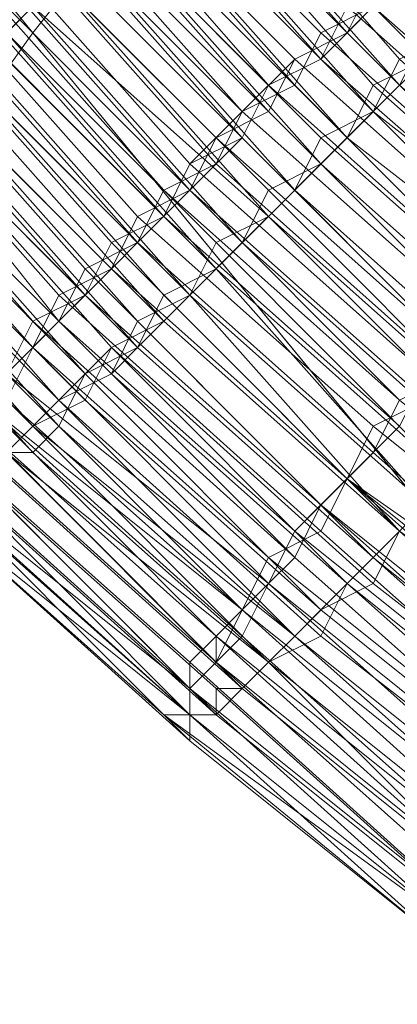
# Model space of a CAD drawing. Units: millimetres. Extents: x 13153 to 16380, y -6359 to -3132.
# Drawn here: x 14360 to 14369, y -4618 to -4593 of the extents above; entities that cross this region are included whole.
import ezdxf

# ---------------------------------------------------------------- set-up
doc = ezdxf.new("R2010")
doc.units = ezdxf.units.MM
doc.layers.get('0').update_dxf_attribs({"color": 153})
doc.layers.add('МАФЫ НАШИ', color=18, linetype='Continuous', lineweight=25)
doc.layers.add('Слой1', color=18, linetype='Continuous', lineweight=25)

# ---------------------------------------------------------------- blocks, each defined once
blk = doc.blocks.new('у435')
at = {"color": 7}
blk.add_circle((14766.371, -4745.797), 1613.5, dxfattribs=at)
at = {"layer": 'Слой1', "lineweight": 13}
for points in [[(14227.791, -4517.349), (14261.66, -4559.187), (14275.606, -4533.951), (14343.343, -4616.299), (14275.606, -4533.951), (14291.544, -4509.38), (14255.683, -4466.213), (14272.285, -4441.642), (14308.146, -4485.472), (14325.413, -4462.229), (14396.471, -4548.561), (14325.413, -4462.229), (14308.146, -4485.472), (14377.876, -4570.476), (14308.146, -4485.472), (14291.544, -4509.38), (14359.946, -4593.055), (14343.343, -4616.299), (14449.598, -4745.133), (14468.193, -4724.546), (14598.355, -4883.928)], [(14468.193, -4724.546), (14359.946, -4593.055), (14377.876, -4570.476), (14359.946, -4593.055), (14291.544, -4509.38), (14308.146, -4485.472), (14272.285, -4441.642), (14288.888, -4417.735), (14325.413, -4462.229), (14344.672, -4439.65), (14307.482, -4394.491), (14326.741, -4372.576)], [(14598.355, -4883.928), (14620.27, -4865.998), (14487.452, -4704.623), (14468.193, -4724.546), (14359.946, -4593.055), (14343.343, -4616.299), (14327.405, -4639.542), (14343.343, -4616.299), (14449.598, -4745.133), (14468.193, -4724.546), (14598.355, -4883.928)], [(14393.15, -4628.916), (14385.845, -4624.268), (14385.181, -4624.932), (14377.876, -4620.283), (14377.876, -4620.947), (14370.571, -4615.634), (14370.571, -4614.97), (14377.876, -4619.619), (14377.876, -4618.955), (14371.235, -4614.306), (14371.899, -4612.978), (14365.258, -4607.665), (14364.594, -4608.329), (14358.617, -4603.017), (14359.282, -4602.353), (14353.305, -4595.712), (14353.969, -4595.048), (14359.946, -4601.024), (14360.61, -4600.36), (14354.633, -4594.383), (14353.969, -4595.048), (14348.656, -4588.407)], [(14347.992, -4589.071), (14353.305, -4595.712), (14352.641, -4596.376), (14358.617, -4602.353), (14357.953, -4603.017), (14364.594, -4608.994), (14363.93, -4609.658), (14357.953, -4603.681), (14357.289, -4604.345), (14351.312, -4597.704), (14351.977, -4597.704), (14357.953, -4603.681), (14357.953, -4603.017), (14351.977, -4597.04), (14351.977, -4597.704), (14346.664, -4591.063)], [(14346, -4591.727), (14351.312, -4598.368), (14357.289, -4605.009), (14351.312, -4598.368), (14357.289, -4604.345), (14357.289, -4605.009), (14357.953, -4605.009), (14363.93, -4610.322), (14363.93, -4610.986), (14363.93, -4610.322), (14357.953, -4605.009), (14357.289, -4605.009), (14357.289, -4604.345), (14351.312, -4598.368), (14357.289, -4605.009), (14351.312, -4598.368), (14346, -4591.727)], [(14346, -4591.727), (14351.977, -4598.368), (14351.312, -4598.368), (14357.289, -4605.009), (14351.977, -4598.368), (14357.953, -4604.345), (14358.617, -4604.345), (14364.594, -4610.322), (14363.93, -4610.322), (14370.571, -4615.634), (14371.235, -4615.634), (14377.876, -4620.283), (14378.54, -4620.283), (14371.899, -4614.97), (14372.563, -4614.306), (14365.923, -4608.994), (14366.587, -4608.329), (14360.61, -4603.017), (14359.946, -4603.681), (14365.923, -4608.994), (14365.258, -4609.658), (14358.617, -4603.681)], [(14346, -4591.727), (14351.977, -4598.368), (14351.312, -4598.368), (14357.289, -4605.009), (14351.977, -4598.368), (14357.953, -4604.345), (14358.617, -4604.345), (14364.594, -4610.322), (14363.93, -4610.322), (14370.571, -4615.634), (14371.235, -4615.634), (14378.54, -4620.283), (14371.899, -4614.97), (14372.563, -4614.306), (14365.923, -4608.994), (14366.587, -4608.329), (14359.946, -4603.017), (14359.282, -4603.681), (14358.617, -4604.345), (14352.641, -4597.704), (14351.977, -4598.368), (14346.664, -4591.727)], [(14355.961, -4595.712), (14361.938, -4601.688), (14362.602, -4601.024), (14357.289, -4595.048)], [(14357.953, -4593.719), (14363.93, -4599.696), (14364.594, -4599.032), (14369.907, -4605.009), (14369.243, -4605.673), (14375.22, -4610.986), (14374.556, -4611.65), (14381.197, -4616.963), (14380.533, -4617.627), (14373.892, -4612.978), (14373.228, -4613.642), (14366.587, -4608.329), (14367.251, -4607.665), (14361.274, -4601.688), (14360.61, -4602.353), (14354.633, -4596.376)], [(14353.969, -4597.04), (14359.946, -4603.017), (14359.282, -4603.681)], [(14355.961, -4595.712), (14361.274, -4601.688), (14362.602, -4601.024), (14363.93, -4599.696), (14369.243, -4605.673), (14368.579, -4606.337), (14375.22, -4611.65), (14373.892, -4612.314), (14380.533, -4617.627), (14379.868, -4618.291), (14373.228, -4613.642), (14372.563, -4614.306), (14365.923, -4608.994), (14366.587, -4608.329), (14360.61, -4602.353), (14359.946, -4603.017), (14353.969, -4597.04)], [(14359.282, -4603.681), (14359.946, -4603.017), (14365.923, -4608.994), (14365.258, -4609.658), (14371.899, -4614.97), (14371.235, -4615.634), (14378.54, -4620.283), (14377.876, -4620.947), (14371.235, -4615.634), (14370.571, -4616.299), (14363.93, -4610.322), (14364.594, -4610.322), (14371.235, -4615.634), (14364.594, -4610.322), (14357.953, -4604.345)], [(14357.289, -4603.681), (14363.93, -4609.658), (14363.93, -4608.994), (14357.953, -4603.681)], [(14355.297, -4593.719), (14360.61, -4600.36), (14359.946, -4601.024), (14353.969, -4595.048)], [(14358.617, -4602.353), (14364.594, -4608.329), (14365.258, -4607.665), (14371.899, -4612.978), (14371.235, -4613.642), (14378.54, -4618.291)], [(14377.876, -4619.619), (14371.235, -4614.306), (14370.571, -4614.97), (14363.93, -4609.658), (14363.93, -4610.322), (14357.289, -4604.345), (14363.93, -4610.322), (14370.571, -4616.299), (14370.571, -4615.634), (14363.93, -4610.322), (14370.571, -4615.634), (14377.212, -4620.947), (14370.571, -4616.299), (14377.876, -4620.947)], [(14377.876, -4618.955), (14371.235, -4614.306), (14371.899, -4613.642), (14365.258, -4607.665), (14364.594, -4608.994), (14358.617, -4603.017)], [(14359.282, -4601.688), (14360.61, -4600.36), (14354.633, -4594.383)], [(14357.953, -4603.681), (14363.93, -4609.658), (14357.289, -4604.345)], [(14357.953, -4604.345), (14363.93, -4610.322), (14357.289, -4604.345), (14363.93, -4610.322), (14363.93, -4609.658), (14370.571, -4614.97), (14377.212, -4620.283)], [(14377.212, -4620.283), (14370.571, -4614.97), (14370.571, -4615.634), (14363.93, -4609.658), (14370.571, -4614.97), (14370.571, -4614.306), (14377.876, -4619.619)], [(14377.876, -4618.955), (14371.235, -4613.642), (14371.899, -4612.978), (14365.258, -4607.665), (14364.594, -4608.329), (14358.617, -4602.353)], [(14354.633, -4594.383), (14359.946, -4600.36), (14361.274, -4599.696), (14355.297, -4593.719)], [(14348.656, -4589.071), (14353.969, -4595.712), (14353.305, -4596.376), (14358.617, -4602.353), (14357.953, -4603.017), (14364.594, -4608.994), (14363.93, -4609.658), (14357.953, -4603.681), (14357.289, -4604.345), (14351.312, -4597.704), (14351.977, -4597.704), (14357.953, -4603.681), (14357.953, -4603.017), (14352.641, -4597.04), (14351.977, -4597.704), (14346.664, -4591.063)], [(14377.212, -4620.947), (14370.571, -4616.299), (14363.93, -4610.986), (14370.571, -4616.299), (14377.212, -4620.947)], [(14377.876, -4619.619), (14370.571, -4614.97), (14370.571, -4615.634), (14377.212, -4620.947), (14370.571, -4615.634), (14370.571, -4616.299), (14377.212, -4620.947), (14370.571, -4616.299), (14370.571, -4615.634), (14363.93, -4610.322), (14363.266, -4610.322), (14357.289, -4604.345), (14363.93, -4610.322), (14363.93, -4609.658), (14370.571, -4614.97), (14371.235, -4614.306), (14377.876, -4618.955)], [(14378.54, -4618.291), (14371.235, -4613.642), (14371.899, -4612.314), (14365.923, -4607.001), (14365.258, -4608.329), (14358.617, -4602.353)], [(14354.633, -4595.048), (14359.946, -4601.024), (14360.61, -4599.696), (14355.297, -4593.719)], [(14347.992, -4589.071), (14353.305, -4595.712), (14352.641, -4596.376), (14358.617, -4602.353), (14357.953, -4603.017), (14364.594, -4608.994), (14363.93, -4609.658), (14357.953, -4603.681), (14357.289, -4604.345), (14351.312, -4597.704), (14351.977, -4597.704), (14357.953, -4603.681), (14357.953, -4603.017), (14352.641, -4597.04), (14351.977, -4597.704), (14346.664, -4591.063)], [(14358.617, -4603.681), (14365.258, -4609.658), (14365.923, -4608.994), (14359.282, -4603.681)], [(14354.633, -4597.04), (14359.946, -4603.017), (14360.61, -4602.353), (14367.251, -4608.329), (14365.923, -4608.994), (14372.563, -4614.306), (14373.228, -4612.978), (14380.533, -4618.291), (14381.197, -4616.963), (14374.556, -4612.314), (14375.22, -4611.65), (14375.884, -4610.322), (14382.525, -4614.97), (14383.189, -4614.306), (14389.83, -4618.291)], [(14353.969, -4587.078), (14359.282, -4593.055), (14360.61, -4591.727)], [(14360.61, -4591.727), (14359.282, -4593.055), (14354.633, -4586.414)], [(14356.625, -4595.048), (14361.938, -4601.024), (14363.266, -4600.36), (14357.953, -4594.383)], [(14358.617, -4593.055), (14364.594, -4599.032), (14365.258, -4598.368), (14371.235, -4603.681)], [(14373.892, -4600.36), (14368.579, -4595.048), (14367.915, -4595.712), (14373.228, -4601.024)], [(14372.563, -4602.353), (14366.587, -4597.04), (14371.899, -4602.353)], [(14373.228, -4601.024), (14367.251, -4595.712), (14368.579, -4595.048), (14374.556, -4599.696)], [(14373.892, -4600.36), (14368.579, -4595.048), (14367.251, -4596.376), (14361.938, -4590.399)], [(14363.266, -4589.735), (14368.579, -4595.048), (14369.243, -4594.383), (14374.556, -4599.032), (14373.892, -4600.36), (14379.868, -4605.009), (14380.533, -4604.345), (14387.173, -4608.329), (14387.838, -4607.665), (14381.197, -4603.017), (14381.861, -4601.688), (14376.548, -4597.04), (14382.525, -4601.688), (14381.861, -4602.353), (14387.838, -4607.001), (14387.173, -4608.329), (14381.197, -4603.681), (14380.533, -4605.009), (14374.556, -4599.696), (14375.22, -4599.032), (14369.243, -4593.719), (14368.579, -4595.048), (14363.266, -4589.071)], [(14361.938, -4590.399), (14367.251, -4595.712), (14366.587, -4597.04), (14361.274, -4591.063)], [(14364.594, -4588.407), (14369.243, -4593.719), (14370.571, -4593.055), (14375.884, -4597.704), (14376.548, -4597.04), (14371.235, -4591.727)], [(14370.571, -4592.391), (14375.884, -4597.704), (14375.22, -4599.032), (14369.907, -4593.719), (14368.579, -4594.383), (14363.93, -4589.071)], [(14360.61, -4591.727), (14365.923, -4597.704), (14367.251, -4596.376), (14361.938, -4591.063)], [(14362.602, -4589.735), (14367.915, -4595.712), (14369.243, -4594.383), (14374.556, -4599.696), (14373.228, -4601.024), (14379.204, -4605.673), (14380.533, -4604.345), (14386.509, -4608.994), (14387.173, -4607.665), (14381.197, -4603.681), (14381.861, -4602.353), (14375.884, -4597.704)], [(14366.587, -4593.719), (14367.915, -4593.055), (14373.228, -4598.368)], [(14373.892, -4597.04), (14368.579, -4592.391), (14373.892, -4597.704)], [(14372.563, -4599.032), (14366.587, -4593.719), (14372.563, -4599.032)], [(14371.899, -4599.696), (14366.587, -4594.383), (14367.251, -4593.055), (14373.228, -4598.368)], [(14373.892, -4597.704), (14368.579, -4592.391)], [(14368.579, -4592.391), (14367.251, -4593.719), (14372.563, -4598.368), (14373.892, -4597.704), (14372.563, -4599.032), (14367.251, -4593.719), (14367.915, -4592.391), (14373.892, -4597.704), (14374.556, -4597.04), (14369.243, -4591.727)], [(14366.587, -4593.719), (14367.915, -4593.055), (14373.228, -4598.368), (14374.556, -4597.04), (14368.579, -4591.727), (14369.907, -4591.063), (14364.594, -4585.75), (14365.923, -4585.086), (14361.274, -4579.109), (14361.938, -4578.445), (14366.587, -4584.422), (14367.251, -4583.758), (14371.899, -4589.071), (14371.235, -4589.735), (14366.587, -4584.422), (14371.899, -4589.735), (14372.563, -4589.071), (14367.251, -4583.758), (14366.587, -4584.422), (14361.938, -4578.445)], [(14371.235, -4592.391), (14376.548, -4597.04), (14375.884, -4598.368), (14369.907, -4593.055), (14369.243, -4594.383), (14363.93, -4588.407)], [(14360.61, -4591.727), (14365.923, -4597.04), (14367.251, -4596.376), (14373.228, -4601.688), (14371.899, -4603.017), (14365.923, -4597.04), (14365.258, -4598.368), (14359.946, -4592.391), (14358.617, -4593.719), (14353.305, -4587.078)], [(14356.625, -4595.048), (14361.938, -4601.024), (14363.266, -4600.36), (14357.289, -4594.383)], [(14358.617, -4593.719), (14363.93, -4599.696), (14365.258, -4598.368), (14371.235, -4603.681), (14369.907, -4605.009), (14376.548, -4609.658), (14377.212, -4608.329), (14383.853, -4612.978), (14384.517, -4612.314), (14378.54, -4607.665), (14379.204, -4606.337), (14373.228, -4601.024), (14379.204, -4605.673), (14378.54, -4607.001), (14384.517, -4611.65), (14383.853, -4612.978), (14377.212, -4608.329), (14376.548, -4609.658), (14370.571, -4604.345), (14371.235, -4603.017), (14365.923, -4597.704), (14364.594, -4599.032), (14359.282, -4593.055)], [(14357.953, -4593.719), (14363.266, -4599.696), (14362.602, -4601.024), (14356.625, -4595.048)], [(14359.946, -4592.391), (14365.258, -4598.368), (14366.587, -4597.04), (14367.915, -4595.712), (14373.228, -4601.024), (14372.563, -4602.353), (14378.54, -4607.001), (14377.876, -4608.329), (14383.853, -4612.978), (14383.189, -4614.306), (14376.548, -4609.658), (14375.884, -4610.322), (14369.243, -4605.673), (14370.571, -4604.345), (14364.594, -4598.368), (14363.93, -4599.696), (14358.617, -4593.719)], [(14357.289, -4594.383), (14362.602, -4600.36), (14363.93, -4599.696), (14369.907, -4605.009), (14369.243, -4605.673), (14370.571, -4604.345), (14364.594, -4599.032), (14363.266, -4599.696), (14369.243, -4605.673), (14368.579, -4606.337), (14362.602, -4601.024), (14368.579, -4606.337), (14367.915, -4607.001), (14361.938, -4601.688), (14360.61, -4602.353), (14355.297, -4596.376)], [(14364.594, -4588.407), (14369.907, -4593.719), (14370.571, -4592.391)], [(14371.899, -4591.063), (14377.212, -4596.376), (14376.548, -4597.04), (14375.884, -4598.368), (14370.571, -4593.055), (14369.907, -4593.719), (14364.594, -4588.407)], [(14361.274, -4591.063), (14366.587, -4597.04), (14367.915, -4595.712), (14362.602, -4590.399)], [(14363.266, -4589.071), (14368.579, -4595.048), (14369.907, -4593.719), (14375.22, -4599.032), (14373.892, -4600.36), (14379.868, -4605.009), (14380.533, -4603.681), (14387.173, -4608.329), (14387.838, -4607.001), (14381.861, -4603.017), (14382.525, -4601.688), (14388.502, -4605.673)], [(14361.938, -4587.743), (14367.251, -4593.719), (14365.923, -4594.383), (14371.899, -4599.696), (14372.563, -4598.368), (14378.54, -4603.681), (14377.876, -4604.345), (14383.853, -4608.994), (14383.189, -4610.322), (14377.212, -4605.673), (14375.884, -4607.001), (14369.907, -4601.688), (14369.243, -4603.017), (14363.266, -4597.704), (14363.93, -4596.376), (14365.258, -4595.048), (14359.946, -4589.735)], [(14368.579, -4592.391), (14367.915, -4593.055), (14362.602, -4587.743)], [(14361.274, -4588.407), (14366.587, -4593.719), (14365.258, -4595.048), (14366.587, -4594.383), (14361.274, -4588.407)], [(14361.938, -4587.743), (14367.251, -4593.055), (14368.579, -4592.391)], [(14360.61, -4589.071), (14365.923, -4595.048), (14364.594, -4595.712), (14370.571, -4601.024)], [(14369.243, -4602.353), (14363.93, -4597.04), (14362.602, -4598.368), (14368.579, -4603.681), (14369.243, -4602.353)], [(14371.235, -4600.36), (14365.258, -4595.048), (14371.235, -4600.36)], [(14369.243, -4603.017), (14367.915, -4604.345), (14361.938, -4598.368), (14363.266, -4597.704), (14369.243, -4603.017)], [(14369.907, -4601.688), (14363.93, -4596.376), (14369.907, -4601.688)], [(14370.571, -4601.024), (14365.258, -4595.712), (14365.923, -4594.383), (14360.61, -4589.071)], [(14368.579, -4591.727), (14367.915, -4593.055), (14362.602, -4587.078)], [(14361.274, -4588.407), (14366.587, -4593.719), (14365.923, -4595.048), (14371.235, -4600.36), (14372.563, -4599.032), (14378.54, -4603.681), (14377.212, -4605.009), (14383.853, -4609.658), (14383.189, -4610.986), (14376.548, -4606.337), (14375.884, -4607.665), (14369.243, -4602.353), (14368.579, -4603.681), (14362.602, -4598.368), (14363.266, -4597.04), (14369.243, -4602.353), (14370.571, -4601.688), (14364.594, -4596.376), (14365.258, -4595.048), (14359.946, -4589.071)], [(14361.938, -4587.743), (14367.251, -4593.719), (14365.923, -4594.383), (14371.899, -4599.696), (14372.563, -4599.032), (14378.54, -4603.681), (14377.876, -4605.009), (14383.853, -4609.658), (14383.189, -4610.322), (14376.548, -4606.337), (14375.884, -4607.001), (14369.907, -4602.353), (14368.579, -4603.017), (14362.602, -4597.704), (14363.93, -4597.04), (14369.907, -4602.353), (14370.571, -4601.024), (14365.258, -4595.712), (14365.923, -4594.383), (14361.274, -4589.071)], [(14370.571, -4592.391), (14376.548, -4597.704), (14375.22, -4598.368), (14369.907, -4593.055), (14369.243, -4594.383), (14363.93, -4589.071)], [(14360.61, -4591.727), (14365.923, -4597.704), (14366.587, -4597.04), (14361.274, -4591.063)], [(14362.602, -4589.735), (14367.915, -4595.712), (14368.579, -4594.383), (14374.556, -4599.696), (14373.892, -4600.36), (14379.868, -4605.673), (14380.533, -4604.345), (14386.509, -4608.994), (14387.173, -4607.665), (14381.197, -4603.017), (14381.861, -4602.353), (14376.548, -4597.704), (14377.212, -4596.376), (14371.899, -4591.727)], [(14355.961, -4593.719), (14361.274, -4599.696), (14360.61, -4600.36), (14366.587, -4605.673), (14365.923, -4607.001), (14359.946, -4601.024), (14359.282, -4601.688), (14365.923, -4607.001), (14366.587, -4606.337), (14360.61, -4600.36), (14366.587, -4605.673), (14365.923, -4607.001), (14359.946, -4601.024), (14359.282, -4602.353), (14365.258, -4607.665), (14365.923, -4607.001), (14365.258, -4607.665), (14359.282, -4601.688)], [(14358.617, -4602.353), (14365.258, -4607.665), (14365.923, -4607.001), (14372.563, -4612.314), (14373.228, -4610.986), (14379.868, -4615.634), (14380.533, -4614.306), (14373.892, -4609.658), (14375.22, -4608.329), (14368.579, -4603.017), (14367.915, -4604.345), (14361.938, -4598.368), (14363.266, -4597.704), (14357.289, -4591.727)], [(14358.617, -4590.399), (14363.93, -4596.376), (14365.258, -4595.712), (14359.946, -4589.735)], [(14356.625, -4592.391), (14361.938, -4598.368), (14361.274, -4599.696), (14361.938, -4598.368), (14356.625, -4592.391)], [(14357.953, -4591.727), (14363.266, -4597.704), (14363.93, -4596.376), (14358.617, -4590.399)], [(14357.953, -4591.063), (14363.266, -4597.04), (14364.594, -4596.376), (14359.282, -4590.399)], [(14356.625, -4592.391), (14355.961, -4593.055), (14361.274, -4599.032), (14360.61, -4600.36), (14361.938, -4599.032), (14355.961, -4593.055), (14357.289, -4592.391)], [(14359.282, -4589.735), (14365.258, -4595.712), (14363.93, -4597.04), (14358.617, -4591.063)], [(14357.289, -4591.727), (14362.602, -4597.704), (14361.938, -4599.032), (14367.915, -4604.345), (14368.579, -4603.681), (14374.556, -4608.994), (14373.892, -4609.658), (14380.533, -4614.306), (14379.868, -4615.634), (14373.228, -4610.986), (14372.563, -4612.314), (14365.923, -4607.001), (14371.899, -4612.314), (14372.563, -4611.65), (14379.868, -4616.299), (14380.533, -4614.97), (14373.892, -4610.322), (14374.556, -4608.994), (14367.915, -4604.345), (14367.251, -4605.009), (14361.274, -4599.032), (14362.602, -4598.368), (14356.625, -4592.391)], [(14372.563, -4611.65), (14365.923, -4606.337), (14365.258, -4607.665), (14359.282, -4601.688), (14365.923, -4607.001), (14366.587, -4606.337), (14372.563, -4611.65)], [(14369.243, -4603.017), (14367.915, -4604.345), (14361.938, -4599.032), (14362.602, -4598.368), (14357.289, -4592.391)], [(14357.953, -4591.063), (14363.93, -4597.04), (14364.594, -4595.712), (14359.282, -4590.399)], [(14355.961, -4593.055), (14361.938, -4599.032), (14360.61, -4599.696), (14367.251, -4605.673), (14365.923, -4606.337), (14359.946, -4601.024), (14359.282, -4601.688), (14359.946, -4600.36), (14366.587, -4606.337), (14367.251, -4605.009), (14361.274, -4599.696), (14367.251, -4605.009), (14368.579, -4603.681), (14374.556, -4608.994)], [(14349.32, -4590.399), (14354.633, -4596.376), (14355.297, -4595.712), (14361.274, -4601.688), (14361.938, -4601.024), (14361.274, -4602.353), (14355.297, -4596.376), (14354.633, -4597.04), (14349.32, -4590.399)], [(14348.656, -4590.399), (14353.969, -4597.04), (14353.305, -4597.704), (14358.617, -4603.681), (14359.946, -4603.681), (14353.969, -4597.04), (14354.633, -4596.376), (14360.61, -4603.017), (14361.274, -4601.688), (14367.251, -4607.665), (14361.274, -4602.353), (14359.946, -4603.017), (14354.633, -4597.04), (14353.969, -4597.04), (14359.282, -4603.681), (14358.617, -4603.681), (14352.641, -4597.704), (14353.969, -4597.04), (14347.992, -4591.063)], [(14348.656, -4590.399), (14353.969, -4597.04), (14355.297, -4596.376), (14360.61, -4602.353), (14361.938, -4601.688), (14367.915, -4607.001), (14368.579, -4606.337), (14362.602, -4600.36), (14361.938, -4601.688), (14355.961, -4595.712), (14357.289, -4594.383), (14351.977, -4588.407)], [(14359.282, -4593.055), (14364.594, -4599.032), (14365.923, -4597.704), (14371.899, -4603.017)], [(14372.563, -4601.688), (14367.251, -4596.376), (14367.915, -4595.712), (14373.892, -4600.36)], [(14370.571, -4604.345), (14364.594, -4599.032), (14363.266, -4600.36), (14369.243, -4605.673), (14368.579, -4607.001), (14361.938, -4601.024), (14367.915, -4607.001), (14369.243, -4605.673), (14363.266, -4600.36), (14363.93, -4599.696), (14369.907, -4605.009), (14368.579, -4606.337), (14375.22, -4611.65)], [(14359.946, -4593.055), (14359.946, -4593.055)], [(14359.946, -4593.055), (14359.946, -4593.055)], [(14367.251, -4593.055), (14367.251, -4593.055)], [(14367.915, -4593.055), (14367.915, -4593.055)], [(14367.915, -4593.055), (14367.915, -4593.055)], [(14366.587, -4593.719), (14366.587, -4593.719)], [(14366.587, -4593.719), (14366.587, -4593.719)], [(14367.251, -4593.719), (14367.251, -4593.719)], [(14367.251, -4593.719), (14367.251, -4593.719)], [(14365.923, -4594.383), (14365.923, -4594.383)], [(14365.923, -4594.383), (14365.923, -4594.383)], [(14366.587, -4594.383), (14366.587, -4594.383)], [(14368.579, -4594.383), (14368.579, -4594.383)], [(14365.258, -4595.048), (14365.258, -4595.048)], [(14365.258, -4595.048), (14365.258, -4595.048)], [(14365.923, -4595.048), (14365.923, -4595.048)], [(14368.579, -4595.048), (14368.579, -4595.048)], [(14368.579, -4595.048), (14368.579, -4595.048)], [(14368.579, -4595.048), (14368.579, -4595.048)], [(14364.594, -4595.712), (14364.594, -4595.712)], [(14365.258, -4595.712), (14365.258, -4595.712)], [(14365.258, -4595.712), (14365.258, -4595.712)], [(14367.251, -4595.712), (14367.251, -4595.712)], [(14367.915, -4595.712), (14367.915, -4595.712)], [(14367.915, -4595.712), (14367.915, -4595.712)], [(14367.915, -4595.712), (14367.915, -4595.712)], [(14363.93, -4596.376), (14363.93, -4596.376)], [(14363.93, -4596.376), (14363.93, -4596.376)], [(14364.594, -4596.376), (14364.594, -4596.376)], [(14367.251, -4596.376), (14367.251, -4596.376)], [(14367.251, -4596.376), (14367.251, -4596.376)], [(14363.266, -4597.04), (14363.266, -4597.04)], [(14363.93, -4597.04), (14363.93, -4597.04)], [(14363.93, -4597.04), (14363.93, -4597.04)], [(14365.923, -4597.04), (14365.923, -4597.04)], [(14366.587, -4597.04), (14366.587, -4597.04)], [(14366.587, -4597.04), (14366.587, -4597.04)], [(14366.587, -4597.04), (14366.587, -4597.04)], [(14362.602, -4597.704), (14362.602, -4597.704)], [(14363.266, -4597.704), (14363.266, -4597.704)], [(14363.266, -4597.704), (14363.266, -4597.704)], [(14365.923, -4597.704), (14365.923, -4597.704)], [(14365.923, -4597.704), (14365.923, -4597.704)], [(14365.923, -4597.704), (14365.923, -4597.704)], [(14393.15, -4628.916), (14385.845, -4624.932), (14385.181, -4625.596), (14377.876, -4620.947), (14385.181, -4625.596), (14384.517, -4625.596), (14377.212, -4620.947), (14377.876, -4620.947), (14370.571, -4616.299), (14363.93, -4610.322), (14357.953, -4604.345)], [(14358.617, -4604.345), (14364.594, -4610.322), (14365.258, -4609.658), (14371.899, -4614.97), (14371.235, -4615.634), (14378.54, -4620.283), (14377.876, -4620.947), (14371.235, -4615.634), (14370.571, -4616.299), (14363.93, -4610.322), (14364.594, -4610.322)], [(14364.594, -4610.322), (14357.953, -4604.345)], [(14358.617, -4604.345), (14364.594, -4609.658), (14365.258, -4609.658), (14359.282, -4603.681), (14365.258, -4609.658), (14365.923, -4608.994), (14359.946, -4603.017), (14360.61, -4602.353), (14366.587, -4608.329), (14365.923, -4608.994), (14371.899, -4614.97), (14379.204, -4619.619), (14378.54, -4620.283), (14385.845, -4624.932), (14386.509, -4624.268), (14379.204, -4619.619), (14379.868, -4618.291), (14387.173, -4622.939), (14387.838, -4621.611), (14395.143, -4625.596)], [(14361.938, -4598.368), (14361.938, -4598.368)], [(14361.938, -4598.368), (14361.938, -4598.368)], [(14362.602, -4598.368), (14362.602, -4598.368)], [(14362.602, -4598.368), (14362.602, -4598.368)], [(14364.594, -4598.368), (14364.594, -4598.368)], [(14365.258, -4598.368), (14365.258, -4598.368)], [(14365.258, -4598.368), (14365.258, -4598.368)], [(14361.274, -4599.032), (14361.274, -4599.032)], [(14361.938, -4599.032), (14361.938, -4599.032)], [(14361.938, -4599.032), (14361.938, -4599.032)], [(14364.594, -4599.032), (14364.594, -4599.032)], [(14364.594, -4599.032), (14364.594, -4599.032)], [(14364.594, -4599.032), (14364.594, -4599.032)], [(14360.61, -4599.696), (14360.61, -4599.696)], [(14361.274, -4599.696), (14361.274, -4599.696)], [(14361.274, -4599.696), (14361.274, -4599.696)], [(14363.266, -4599.696), (14363.266, -4599.696)], [(14363.93, -4599.696), (14363.93, -4599.696)], [(14363.93, -4599.696), (14363.93, -4599.696)], [(14363.93, -4599.696), (14363.93, -4599.696)], [(14359.946, -4600.36), (14359.946, -4600.36)], [(14360.61, -4600.36), (14360.61, -4600.36)], [(14360.61, -4600.36), (14360.61, -4600.36)], [(14360.61, -4600.36), (14360.61, -4600.36)], [(14362.602, -4600.36), (14362.602, -4600.36)], [(14363.266, -4600.36), (14363.266, -4600.36)], [(14363.266, -4600.36), (14363.266, -4600.36)], [(14359.946, -4601.024), (14359.946, -4601.024)], [(14359.946, -4601.024), (14359.946, -4601.024)], [(14359.946, -4601.024), (14359.946, -4601.024)], [(14361.938, -4601.024), (14361.938, -4601.024)], [(14361.938, -4601.024), (14361.938, -4601.024)], [(14362.602, -4601.024), (14362.602, -4601.024)], [(14362.602, -4601.024), (14362.602, -4601.024)], [(14361.274, -4601.688), (14361.274, -4601.688)], [(14361.274, -4601.688), (14361.274, -4601.688)], [(14361.938, -4601.688), (14361.938, -4601.688)], [(14361.938, -4601.688), (14361.938, -4601.688)], [(14360.61, -4602.353), (14360.61, -4602.353)], [(14360.61, -4602.353), (14360.61, -4602.353)], [(14360.61, -4602.353), (14360.61, -4602.353)], [(14361.274, -4602.353), (14361.274, -4602.353)], [(14359.946, -4603.017), (14359.946, -4603.017)], [(14359.946, -4603.017), (14359.946, -4603.017)], [(14359.946, -4603.017), (14359.946, -4603.017)], [(14359.946, -4603.017), (14359.946, -4603.017)], [(14360.61, -4603.017), (14360.61, -4603.017)], [(14368.579, -4603.017), (14368.579, -4603.017)], [(14359.946, -4603.681), (14359.946, -4603.681)], [(14368.579, -4603.681), (14368.579, -4603.681)], [(14368.579, -4603.681), (14368.579, -4603.681)], [(14377.876, -4620.947), (14371.235, -4615.634), (14370.571, -4616.299), (14363.93, -4610.322), (14364.594, -4610.322), (14357.953, -4604.345), (14363.93, -4610.322), (14363.93, -4610.986), (14370.571, -4616.299), (14377.212, -4620.947)], [(14367.915, -4604.345), (14367.915, -4604.345)], [(14367.915, -4604.345), (14367.915, -4604.345)], [(14367.915, -4604.345), (14367.915, -4604.345)], [(14367.915, -4604.345), (14367.915, -4604.345)], [(14367.251, -4605.009), (14367.251, -4605.009)], [(14367.251, -4605.009), (14367.251, -4605.009)], [(14367.251, -4605.009), (14367.251, -4605.009)], [(14366.587, -4605.673), (14366.587, -4605.673)], [(14366.587, -4605.673), (14366.587, -4605.673)], [(14367.251, -4605.673), (14367.251, -4605.673)], [(14365.923, -4606.337), (14365.923, -4606.337)], [(14366.587, -4606.337), (14366.587, -4606.337)], [(14366.587, -4606.337), (14366.587, -4606.337)], [(14368.579, -4606.337), (14368.579, -4606.337)], [(14368.579, -4606.337), (14368.579, -4606.337)], [(14368.579, -4606.337), (14368.579, -4606.337)], [(14365.923, -4607.001), (14365.923, -4607.001)], [(14365.923, -4607.001), (14365.923, -4607.001)], [(14365.923, -4607.001), (14365.923, -4607.001)], [(14365.923, -4607.001), (14365.923, -4607.001)], [(14367.915, -4607.001), (14367.915, -4607.001)], [(14367.915, -4607.001), (14367.915, -4607.001)], [(14367.915, -4607.001), (14367.915, -4607.001)], [(14368.579, -4607.001), (14368.579, -4607.001)], [(14365.258, -4607.665), (14365.258, -4607.665)], [(14365.258, -4607.665), (14365.258, -4607.665)], [(14365.258, -4607.665), (14365.258, -4607.665)], [(14365.258, -4607.665), (14365.258, -4607.665)], [(14367.251, -4607.665), (14367.251, -4607.665)], [(14367.251, -4607.665), (14367.251, -4607.665)], [(14367.251, -4607.665), (14367.251, -4607.665)], [(14364.594, -4608.329), (14364.594, -4608.329)], [(14364.594, -4608.329), (14364.594, -4608.329)], [(14364.594, -4608.329), (14364.594, -4608.329)], [(14365.258, -4608.329), (14365.258, -4608.329)], [(14366.587, -4608.329), (14366.587, -4608.329)], [(14366.587, -4608.329), (14366.587, -4608.329)], [(14366.587, -4608.329), (14366.587, -4608.329)], [(14366.587, -4608.329), (14366.587, -4608.329)], [(14367.251, -4608.329), (14367.251, -4608.329)], [(14363.93, -4608.994), (14363.93, -4608.994)], [(14364.594, -4608.994), (14364.594, -4608.994)], [(14364.594, -4608.994), (14364.594, -4608.994)], [(14364.594, -4608.994), (14364.594, -4608.994)], [(14364.594, -4608.994), (14364.594, -4608.994)], [(14365.923, -4608.994), (14365.923, -4608.994)], [(14365.923, -4608.994), (14365.923, -4608.994)], [(14365.923, -4608.994), (14365.923, -4608.994)], [(14365.923, -4608.994), (14365.923, -4608.994)], [(14365.923, -4608.994), (14365.923, -4608.994)], [(14363.93, -4609.658), (14363.93, -4609.658)], [(14363.93, -4609.658), (14363.93, -4609.658)], [(14363.93, -4609.658), (14363.93, -4609.658)], [(14363.93, -4609.658), (14363.93, -4609.658)], [(14363.93, -4609.658), (14363.93, -4609.658)], [(14363.93, -4609.658), (14363.93, -4609.658)], [(14364.594, -4609.658), (14364.594, -4609.658)], [(14365.258, -4609.658), (14365.258, -4609.658)], [(14365.258, -4609.658), (14365.258, -4609.658)], [(14365.258, -4609.658), (14365.258, -4609.658)], [(14365.258, -4609.658), (14365.258, -4609.658)], [(14365.258, -4609.658), (14365.258, -4609.658)], [(14363.266, -4610.322), (14363.266, -4610.322)], [(14363.266, -4610.322), (14363.266, -4610.322)], [(14363.266, -4610.322), (14363.266, -4610.322)], [(14363.266, -4610.322), (14363.266, -4610.322)], [(14363.93, -4610.322), (14363.93, -4610.322)], [(14363.93, -4610.322), (14363.93, -4610.322)], [(14363.93, -4610.322), (14363.93, -4610.322)], [(14363.93, -4610.322), (14363.93, -4610.322)], [(14363.93, -4610.322), (14363.93, -4610.322)], [(14363.93, -4610.322), (14363.93, -4610.322)], [(14363.93, -4610.322), (14363.93, -4610.322)], [(14363.93, -4610.322), (14363.93, -4610.322)], [(14363.93, -4610.322), (14363.93, -4610.322)], [(14363.93, -4610.322), (14363.93, -4610.322)], [(14363.93, -4610.322), (14363.93, -4610.322)], [(14363.93, -4610.322), (14363.93, -4610.322)], [(14363.93, -4610.322), (14363.93, -4610.322)], [(14363.93, -4610.322), (14363.93, -4610.322)], [(14363.93, -4610.322), (14363.93, -4610.322)], [(14363.93, -4610.322), (14363.93, -4610.322)], [(14364.594, -4610.322), (14364.594, -4610.322)], [(14364.594, -4610.322), (14364.594, -4610.322)], [(14364.594, -4610.322), (14364.594, -4610.322)], [(14364.594, -4610.322), (14364.594, -4610.322)], [(14364.594, -4610.322), (14364.594, -4610.322)], [(14364.594, -4610.322), (14364.594, -4610.322)], [(14363.93, -4610.986), (14363.93, -4610.986)], [(14363.93, -4610.986), (14363.93, -4610.986)], [(14363.93, -4610.986), (14363.93, -4610.986)], [(14363.93, -4610.986), (14363.93, -4610.986)], [(14363.93, -4610.986), (14363.93, -4610.986)]]:
    blk.add_lwpolyline(points, dxfattribs=at)
for points in [[(14352.641, -4587.743), (14357.953, -4593.719), (14359.282, -4593.055), (14364.594, -4598.368), (14365.923, -4597.704), (14371.235, -4603.017), (14372.563, -4602.353), (14366.587, -4597.04), (14365.923, -4597.704), (14359.946, -4592.391), (14359.282, -4593.055), (14353.969, -4587.078)], [(14365.258, -4609.658), (14359.282, -4603.681), (14359.946, -4603.017), (14365.923, -4608.994)], [(14370.571, -4615.634), (14377.212, -4620.283), (14377.212, -4620.947), (14377.876, -4620.947), (14370.571, -4616.299), (14377.212, -4620.947), (14370.571, -4615.634), (14363.93, -4610.322), (14363.266, -4610.322), (14357.289, -4604.345), (14363.93, -4610.322), (14363.93, -4609.658), (14363.93, -4610.322), (14357.289, -4604.345), (14363.266, -4610.322), (14363.93, -4610.322), (14370.571, -4615.634), (14370.571, -4616.299), (14377.212, -4620.947), (14370.571, -4616.299)], [(14366.587, -4605.673), (14373.228, -4610.986), (14373.892, -4609.658), (14367.915, -4604.345)], [(14367.251, -4605.673), (14373.228, -4610.986), (14373.892, -4609.658), (14367.915, -4604.345)], [(14367.251, -4605.009), (14373.228, -4610.322), (14374.556, -4609.658), (14367.915, -4604.345)], [(14357.289, -4605.009), (14363.93, -4610.322), (14363.93, -4610.986)], [(14357.289, -4605.009), (14363.93, -4610.322), (14363.93, -4610.986)], [(14357.289, -4605.009), (14363.93, -4610.986), (14363.93, -4610.322)], [(14357.289, -4605.009), (14363.93, -4610.986), (14363.93, -4610.322)], [(14357.289, -4605.009), (14363.93, -4610.986), (14363.266, -4610.322)], [(14366.587, -4606.337), (14372.563, -4611.65), (14373.892, -4610.322), (14367.251, -4605.009)], [(14366.587, -4605.673), (14373.228, -4610.986), (14373.892, -4610.322), (14367.251, -4605.009)], [(14374.556, -4611.65), (14375.884, -4610.986), (14369.243, -4605.673), (14375.22, -4610.986), (14374.556, -4612.314), (14381.197, -4616.963), (14380.533, -4618.291), (14373.892, -4612.978), (14372.563, -4613.642), (14366.587, -4608.329), (14367.251, -4607.665), (14366.587, -4608.329), (14373.228, -4613.642), (14373.892, -4612.978), (14380.533, -4617.627), (14381.197, -4616.299)], [(14368.579, -4606.337), (14374.556, -4611.65), (14373.892, -4612.978), (14367.251, -4607.665)], [(14367.915, -4607.001), (14373.892, -4612.314), (14373.228, -4613.642), (14366.587, -4608.329)], [(14368.579, -4607.001), (14374.556, -4611.65), (14373.892, -4612.978), (14367.251, -4607.665)], [(14367.915, -4607.001), (14374.556, -4612.314), (14373.892, -4612.978), (14367.251, -4607.665)], [(14367.915, -4607.001), (14374.556, -4612.314), (14373.228, -4612.978), (14367.251, -4608.329)], [(14363.93, -4608.994), (14370.571, -4614.97), (14371.235, -4614.306), (14364.594, -4608.329)], [(14364.594, -4608.994), (14370.571, -4614.306), (14371.235, -4613.642), (14364.594, -4608.329)], [(14364.594, -4608.994), (14371.235, -4614.306), (14371.235, -4613.642), (14364.594, -4608.329)], [(14364.594, -4608.994), (14371.235, -4614.306), (14371.235, -4613.642), (14365.258, -4608.329)], [(14363.93, -4609.658), (14370.571, -4614.97), (14371.235, -4614.306), (14364.594, -4608.994)], [(14365.258, -4609.658), (14371.899, -4614.97), (14371.235, -4615.634), (14364.594, -4610.322)], [(14365.258, -4609.658), (14371.899, -4614.97), (14371.235, -4615.634), (14364.594, -4610.322)], [(14365.258, -4609.658), (14371.899, -4614.97), (14371.235, -4615.634), (14364.594, -4610.322)], [(14364.594, -4609.658), (14371.235, -4615.634), (14364.594, -4610.322)], [(14363.93, -4610.986), (14370.571, -4616.299), (14363.266, -4610.322)], [(14363.93, -4610.986), (14370.571, -4616.299), (14363.266, -4610.322)], [(14363.93, -4610.322), (14370.571, -4616.299), (14370.571, -4615.634), (14363.266, -4610.322)], [(14363.266, -4610.322), (14370.571, -4616.299), (14370.571, -4615.634), (14363.93, -4610.322)], [(14363.93, -4610.322), (14370.571, -4616.299), (14377.212, -4620.947), (14384.517, -4625.596), (14377.212, -4620.947), (14384.517, -4625.596), (14377.212, -4620.947), (14377.212, -4620.283), (14377.212, -4620.947), (14377.876, -4620.947), (14370.571, -4616.299), (14377.212, -4620.947), (14370.571, -4615.634)]]:
    blk.add_lwpolyline(points, close=True, dxfattribs=at)
blk = doc.blocks.new('проьнгг88ге')
at = {"layer": 'МАФЫ НАШИ', "color": 7, "lineweight": 25}
blk.add_blockref('у435', (0, 0), dxfattribs=at)

msp = doc.modelspace()

# ---------------------------------------------------------------- block references
at = {"layer": 'МАФЫ НАШИ'}
msp.add_blockref('проьнгг88ге', (0, 0), dxfattribs=at)

doc.saveas('drawing.dxf')
